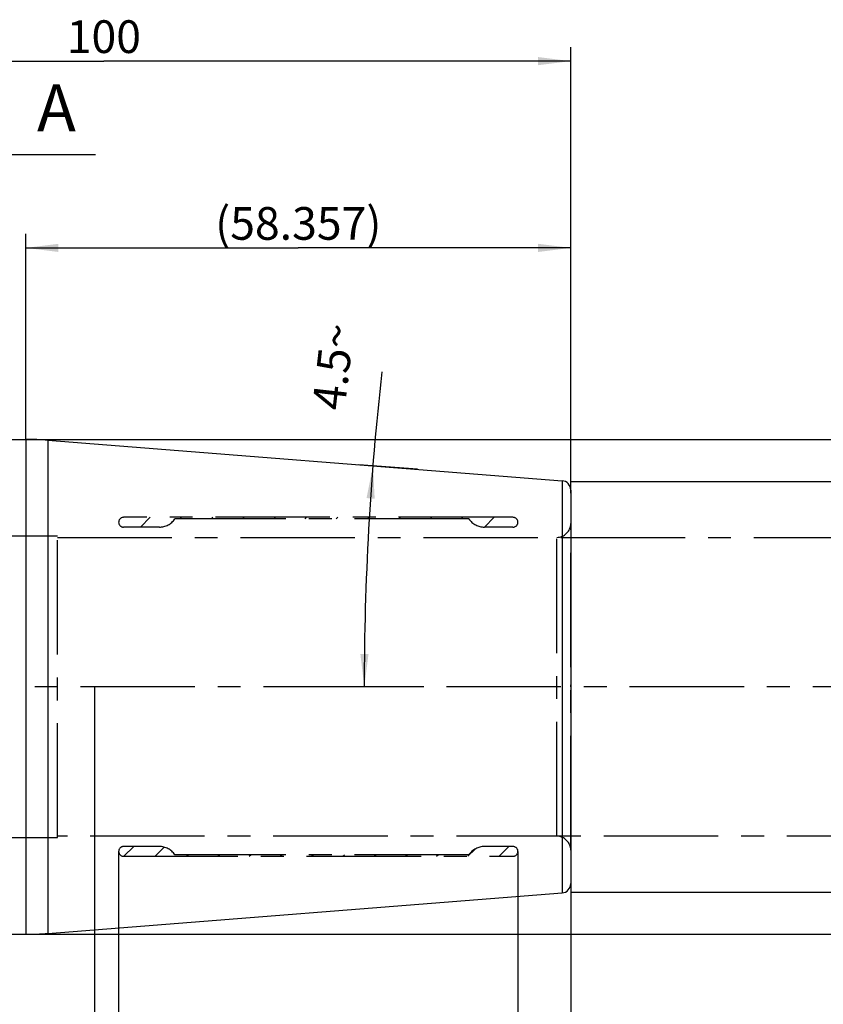
# Model space of a CAD drawing. Units: millimetres. Extents: x 0 to 594, y 0 to 420.
# Drawn here: x 367 to 453, y 167 to 272 of the extents above; entities that cross this region are included whole.
import ezdxf

# ---------------------------------------------------------------- set-up
doc = ezdxf.new("R2010")
doc.units = ezdxf.units.MM
doc.header["$LTSCALE"] = 32.67
doc.linetypes.add('CENTER', pattern=[0.6, 0.375, -0.075, 0.075, -0.075])
doc.linetypes.add('HIDDEN', pattern=[0.2, 0.1, -0.1])
doc.layers.get('0').update_dxf_attribs({"linetype": 'CONTINUOUS'})
for name, color, linetype in [('607932784-000-00-ED1_HATCH', 7, 'CONTINUOUS'), ('607932784-000_AXIS', 7, 'CONTINUOUS'), ('607932784-000_DIM', 7, 'CONTINUOUS'), ('607932784-000_HL', 7, 'CONTINUOUS'), ('607932805-000_CL', 7, 'CONTINUOUS'), ('607932805-000_DIM', 7, 'CONTINUOUS'), ('DEFAULT_2', 6, 'HIDDEN')]:
    doc.layers.add(name, color=color, linetype=linetype)
doc.styles.get("Standard").update_dxf_attribs({"font": 'TXT.SHX', "width": 0.7})
doc.styles.add('TEXTSTYLE_2', font='gdt', dxfattribs={"width": 0.7})
doc.dimstyles.new('DIMSTYLE_1', dxfattribs={"dimtxt": 3.5, "dimasz": 3.5, "dimexe": 1.5, "dimexo": 0, "dimgap": 0.875, "dimtad": 1, "dimdec": 3, "dimdsep": 46, "dimtxsty": 'STANDARD', "dimblk": '_FILLED', "dimblk1": '_FILLED', "dimblk2": '_FILLED', "dimcen": 0.09, "dimclrt": 2, "dimadec": 3, "dimazin": 2, "dimtp": 0.1, "dimtm": 0.1, "dimtfac": 1, "dimtdec": 3, "dimtofl": 0, "dimtmove": 0, "dimatfit": 3, "dimldrblk": '_FILLED', "dimfxl": 1, "dimtolj": 1, "dimarcsym": 0})
doc.dimstyles.new('DIMSTYLE_2', dxfattribs={"dimtxt": 3.5, "dimasz": 3.5, "dimexe": 1.5, "dimexo": 0, "dimgap": 0.875, "dimtad": 1, "dimdec": 1, "dimdsep": 46, "dimtxsty": 'STANDARD', "dimblk": '_FILLED', "dimblk1": '_FILLED', "dimblk2": '_FILLED', "dimcen": 0.09, "dimclrt": 2, "dimadec": 3, "dimazin": 2, "dimtp": 0.05, "dimtm": 0.05, "dimtfac": 1, "dimtdec": 1, "dimtofl": 0, "dimtmove": 0, "dimatfit": 3, "dimldrblk": '_FILLED', "dimfxl": 1, "dimtolj": 1, "dimarcsym": 0})
doc.dimstyles.new('DIMSTYLE_3', dxfattribs={"dimtxt": 3.5, "dimasz": 3.5, "dimexe": 1.5, "dimexo": 0, "dimgap": 0.875, "dimtad": 1, "dimdec": 1, "dimdsep": 46, "dimtxsty": 'STANDARD', "dimblk": '_FILLED', "dimblk1": '_FILLED', "dimblk2": '_FILLED', "dimcen": 0.09, "dimclrt": 2, "dimadec": 3, "dimazin": 2, "dimtp": 0.15, "dimtm": 0.15, "dimtfac": 1, "dimtdec": 1, "dimtofl": 0, "dimtmove": 0, "dimatfit": 3, "dimldrblk": '_FILLED', "dimfxl": 1, "dimtolj": 1, "dimarcsym": 0})
doc.dimstyles.new('DIMSTYLE_4', dxfattribs={"dimtxt": 3.5, "dimasz": 3.5, "dimexe": 1.5, "dimexo": 0, "dimgap": 0.875, "dimtad": 1, "dimdec": 3, "dimdsep": 46, "dimtxsty": 'STANDARD', "dimblk": '_FILLED', "dimblk1": '_FILLED', "dimblk2": '_FILLED', "dimcen": 0.09, "dimclrt": 2, "dimadec": 3, "dimazin": 2, "dimtp": 0.15, "dimtm": 0.15, "dimtfac": 1, "dimtdec": 3, "dimtofl": 0, "dimtmove": 0, "dimatfit": 3, "dimldrblk": '_FILLED', "dimfxl": 1, "dimtolj": 1, "dimarcsym": 0})
doc.dimstyles.new('DIMSTYLE_5', dxfattribs={"dimtxt": 3.5, "dimasz": 3.5, "dimexe": 1.5, "dimexo": 0, "dimgap": 0.875, "dimtad": 1, "dimdec": 3, "dimdsep": 46, "dimtxsty": 'STANDARD', "dimblk": '_FILLED', "dimblk1": '_FILLED', "dimblk2": '_FILLED', "dimcen": 0.09, "dimclrt": 2, "dimadec": 3, "dimazin": 2, "dimtp": 0.15, "dimtm": 0.15, "dimtfac": 1, "dimtdec": -1, "dimtofl": 0, "dimtmove": 0, "dimatfit": 3, "dimldrblk": '_FILLED', "dimfxl": 1, "dimtolj": 1, "dimarcsym": 0})
doc.dimstyles.new('DIMSTYLE_6', dxfattribs={"dimtxt": 3.5, "dimasz": 3.5, "dimexe": 1.5, "dimexo": 0, "dimgap": 3.5, "dimtad": 1, "dimdec": 3, "dimdsep": 46, "dimtxsty": 'STANDARD', "dimblk": '_FILLED', "dimblk1": '_FILLED', "dimblk2": '_FILLED', "dimcen": 0.09, "dimclrt": 2, "dimaunit": 1, "dimadec": 3, "dimazin": 2, "dimtp": 0.25, "dimtm": 0.25, "dimtfac": 1, "dimtdec": 3, "dimtofl": 0, "dimtmove": 0, "dimatfit": 3, "dimldrblk": '_FILLED', "dimfxl": 1, "dimtolj": 1, "dimarcsym": 0})
doc.dimstyles.get("Standard").update_dxf_attribs({"dimtxt": 3.5, "dimasz": 3.5, "dimexe": 1.5, "dimexo": 0, "dimtad": 1, "dimdec": 3, "dimdsep": 46, "dimtxsty": 'STANDARD', "dimblk": '_FILLED', "dimblk1": '_FILLED', "dimblk2": '_FILLED', "dimcen": 0.09, "dimclrt": 2, "dimadec": 3, "dimazin": 2, "dimtol": 1, "dimtp": 0.005, "dimtm": 0.005, "dimtfac": 1, "dimtdec": 3, "dimtofl": 0, "dimtmove": 0, "dimatfit": 3, "dimldrblk": '_FILLED', "dimfxl": 1, "dimtolj": 1, "dimarcsym": 0})

# ---------------------------------------------------------------- blocks, each defined once
blk = doc.blocks.new('_FILLED')
at = {"color": 0, "linetype": 'BYBLOCK'}
blk.add_solid([(0, 0), (-1, 0.125), (-1, -0.125)], dxfattribs=at)
blk = doc.blocks.new('*D0')
at = {"layer": '607932784-000_DIM', "color": 3, "linetype": 'CONTINUOUS'}
for p, q in [((365.04, 200.83), (365.04, 132.33)), ((375.04, 200.83), (375.04, 132.33)), ((365.04, 133.83), (345.58, 133.83)), ((345.58, 133.83), (370.04, 133.83)), ((381.04, 133.83), (370.04, 133.83)), ((375.04, 133.83), (381.04, 133.83))]:
    blk.add_line(p, q, dxfattribs=at)
at = {"layer": '607932784-000_DIM', "color": 3, "linetype": 'CONTINUOUS', "xscale": 3.5, "yscale": 3.5, "zscale": 3.5}
blk.add_blockref('_FILLED', (365.04, 133.83), dxfattribs=at)
at = {"layer": '607932784-000_DIM', "color": 3, "linetype": 'CONTINUOUS', "xscale": 3.5, "yscale": 3.5, "zscale": 3.5, "rotation": 180}
blk.add_blockref('_FILLED', (375.04, 133.83), dxfattribs=at)
at = {"layer": '607932784-000_DIM', "color": 2, "linetype": 'CONTINUOUS', "insert": (350.33, 138.2), "char_height": 3.5, "width": 46.375, "attachment_point": 3, "line_spacing_factor": 0.9}
blk.add_mtext('10\\PVERSTELLWEG', dxfattribs=at)
blk = doc.blocks.new('*D1')
at = {"layer": '607932784-000_DIM', "color": 3, "linetype": 'CONTINUOUS'}
for p, q in [((420.38, 183.19), (420.38, 152.33)), ((426.04, 179.89), (426.04, 152.33)), ((420.38, 153.83), (414.38, 153.83)), ((414.38, 153.83), (423.21, 153.83)), ((441.72, 153.83), (423.21, 153.83)), ((426.04, 153.83), (441.72, 153.83))]:
    blk.add_line(p, q, dxfattribs=at)
at = {"layer": '607932784-000_DIM', "color": 3, "linetype": 'CONTINUOUS', "xscale": 3.5, "yscale": 3.5, "zscale": 3.5}
blk.add_blockref('_FILLED', (420.38, 153.83), dxfattribs=at)
at = {"layer": '607932784-000_DIM', "color": 3, "linetype": 'CONTINUOUS', "xscale": 3.5, "yscale": 3.5, "zscale": 3.5, "rotation": 180}
blk.add_blockref('_FILLED', (426.04, 153.83), dxfattribs=at)
at = {"layer": '607932784-000_DIM', "color": 2, "linetype": 'CONTINUOUS', "insert": (431.47, 158.2), "char_height": 3.5, "width": 15.375, "attachment_point": 1, "line_spacing_factor": 0.9}
blk.add_mtext('(5.7)', dxfattribs=at)
blk = doc.blocks.new('*D2')
at = {"layer": '607932784-000_DIM', "color": 3, "linetype": 'CONTINUOUS'}
for p, q in [((377.62, 183.19), (377.62, 142.33)), ((426.04, 180.86), (426.04, 142.33)), ((377.62, 143.83), (401.83, 143.83)), ((426.04, 143.83), (401.83, 143.83))]:
    blk.add_line(p, q, dxfattribs=at)
at = {"layer": '607932784-000_DIM', "color": 3, "linetype": 'CONTINUOUS', "xscale": 3.5, "yscale": 3.5, "zscale": 3.5, "rotation": 180}
blk.add_blockref('_FILLED', (377.62, 143.83), dxfattribs=at)
at = {"layer": '607932784-000_DIM', "color": 3, "linetype": 'CONTINUOUS', "xscale": 3.5, "yscale": 3.5, "zscale": 3.5}
blk.add_blockref('_FILLED', (426.04, 143.83), dxfattribs=at)
at = {"layer": '607932784-000_DIM', "color": 2, "linetype": 'CONTINUOUS', "insert": (401.83, 148.2), "char_height": 3.5, "width": 19.875, "attachment_point": 2, "line_spacing_factor": 0.9}
blk.add_mtext('(48.4)', dxfattribs=at)
blk = doc.blocks.new('*D4')
at = {"layer": '607932784-000_DIM', "color": 3, "linetype": 'CONTINUOUS'}
for p, q in [((476.04, 184.83), (476.04, 122.33)), ((426.04, 180.01), (426.04, 122.33)), ((426.04, 123.83), (451.04, 123.83)), ((476.04, 123.83), (451.04, 123.83))]:
    blk.add_line(p, q, dxfattribs=at)
at = {"layer": '607932784-000_DIM', "color": 3, "linetype": 'CONTINUOUS', "xscale": 3.5, "yscale": 3.5, "zscale": 3.5, "rotation": 180}
blk.add_blockref('_FILLED', (426.04, 123.83), dxfattribs=at)
at = {"layer": '607932784-000_DIM', "color": 3, "linetype": 'CONTINUOUS', "xscale": 3.5, "yscale": 3.5, "zscale": 3.5}
blk.add_blockref('_FILLED', (476.04, 123.83), dxfattribs=at)
at = {"layer": '607932784-000_DIM', "color": 2, "linetype": 'CONTINUOUS', "insert": (451.04, 128.2), "char_height": 3.5, "width": 48.375, "attachment_point": 2, "line_spacing_factor": 0.9}
blk.add_mtext('2.5xd1-50max.', dxfattribs=at)
blk = doc.blocks.new('*D5')
at = {"layer": '607932784-000_DIM', "color": 3, "linetype": 'CONTINUOUS'}
for p, q in [((365.04, 200.83), (365.04, 122.33)), ((426.04, 180.05), (426.04, 122.33)), ((365.04, 123.83), (395.54, 123.83)), ((426.04, 123.83), (395.54, 123.83))]:
    blk.add_line(p, q, dxfattribs=at)
at = {"layer": '607932784-000_DIM', "color": 3, "linetype": 'CONTINUOUS', "xscale": 3.5, "yscale": 3.5, "zscale": 3.5, "rotation": 180}
blk.add_blockref('_FILLED', (365.04, 123.83), dxfattribs=at)
at = {"layer": '607932784-000_DIM', "color": 3, "linetype": 'CONTINUOUS', "xscale": 3.5, "yscale": 3.5, "zscale": 3.5}
blk.add_blockref('_FILLED', (426.04, 123.83), dxfattribs=at)
at = {"layer": '607932784-000_DIM', "color": 2, "linetype": 'CONTINUOUS', "insert": (395.54, 128.2), "char_height": 3.5, "width": 7.125, "attachment_point": 2, "line_spacing_factor": 0.9}
blk.add_mtext('61', dxfattribs=at)
blk = doc.blocks.new('*D6')
at = {"layer": '607932805-000_DIM', "color": 3, "linetype": 'CONTINUOUS'}
for p, q in [((326.04, 223.03), (326.04, 269.33)), ((426.04, 221.73), (426.04, 269.33)), ((326.04, 267.83), (376.04, 267.83)), ((426.04, 267.83), (376.04, 267.83))]:
    blk.add_line(p, q, dxfattribs=at)
at = {"layer": '607932805-000_DIM', "color": 3, "linetype": 'CONTINUOUS', "xscale": 3.5, "yscale": 3.5, "zscale": 3.5, "rotation": 180}
blk.add_blockref('_FILLED', (326.04, 267.83), dxfattribs=at)
at = {"layer": '607932805-000_DIM', "color": 3, "linetype": 'CONTINUOUS', "xscale": 3.5, "yscale": 3.5, "zscale": 3.5}
blk.add_blockref('_FILLED', (426.04, 267.83), dxfattribs=at)
at = {"layer": '607932805-000_DIM', "color": 2, "linetype": 'CONTINUOUS', "insert": (376.04, 272.2), "char_height": 3.5, "width": 11.25, "attachment_point": 2, "line_spacing_factor": 0.9}
blk.add_mtext('100', dxfattribs=at)
blk = doc.blocks.new('*D7')
at = {"layer": '607932805-000_DIM', "color": 3, "linetype": 'CONTINUOUS'}
for p, q in [((367.68, 227.33), (505.3, 227.33)), ((503.8, 227.33), (503.8, 200.83)), ((503.8, 174.33), (503.8, 200.83)), ((367.68, 174.33), (505.3, 174.33))]:
    blk.add_line(p, q, dxfattribs=at)
at = {"layer": '607932805-000_DIM', "color": 3, "linetype": 'CONTINUOUS', "xscale": 3.5, "yscale": 3.5, "zscale": 3.5}
for p, rotation in [((503.8, 227.33), 90), ((503.8, 174.33), 270)]:
    blk.add_blockref('_FILLED', p, dxfattribs=dict(at, rotation=rotation))
at = {"layer": '607932805-000_DIM', "color": 2, "linetype": 'CONTINUOUS', "insert": (499.42, 200.83), "char_height": 3.5, "width": 14.5, "attachment_point": 2, "rotation": 90, "line_spacing_factor": 0.9, "style": 'TEXTSTYLE_2'}
blk.add_mtext('{\\fgdt;n}\\fTXT.SHX;53', dxfattribs=at)
blk = doc.blocks.new('*D8')
at = {"layer": '607932805-000_DIM', "color": 3, "linetype": 'CONTINUOUS'}
for p, q in [((367.68, 227.28), (367.68, 249.33)), ((426.04, 221.57), (426.04, 249.33)), ((367.68, 247.83), (396.86, 247.83)), ((426.04, 247.83), (396.86, 247.83))]:
    blk.add_line(p, q, dxfattribs=at)
at = {"layer": '607932805-000_DIM', "color": 3, "linetype": 'CONTINUOUS', "xscale": 3.5, "yscale": 3.5, "zscale": 3.5, "rotation": 180}
blk.add_blockref('_FILLED', (367.68, 247.83), dxfattribs=at)
at = {"layer": '607932805-000_DIM', "color": 3, "linetype": 'CONTINUOUS', "xscale": 3.5, "yscale": 3.5, "zscale": 3.5}
blk.add_blockref('_FILLED', (426.04, 247.83), dxfattribs=at)
at = {"layer": '607932805-000_DIM', "color": 2, "linetype": 'CONTINUOUS', "insert": (396.86, 252.2), "char_height": 3.5, "width": 27, "attachment_point": 2, "line_spacing_factor": 0.9}
blk.add_mtext('(58.357)', dxfattribs=at)
blk = doc.blocks.new('*D9')
at = {"layer": '607932805-000_DIM', "color": 3, "linetype": 'CONTINUOUS'}
for p, q in [((426.04, 222.83), (495.3, 222.83)), ((493.8, 222.83), (493.8, 200.83)), ((493.8, 178.83), (493.8, 200.83)), ((426.04, 178.83), (495.3, 178.83))]:
    blk.add_line(p, q, dxfattribs=at)
at = {"layer": '607932805-000_DIM', "color": 3, "linetype": 'CONTINUOUS', "xscale": 3.5, "yscale": 3.5, "zscale": 3.5}
for p, rotation in [((493.8, 222.83), 90), ((493.8, 178.83), 270)]:
    blk.add_blockref('_FILLED', p, dxfattribs=dict(at, rotation=rotation))
at = {"layer": '607932805-000_DIM', "color": 2, "linetype": 'CONTINUOUS', "insert": (489.42, 200.83), "char_height": 3.5, "width": 15.25, "attachment_point": 2, "rotation": 90, "line_spacing_factor": 0.9, "style": 'TEXTSTYLE_2'}
blk.add_mtext('{\\fgdt;n}\\fTXT.SHX;44', dxfattribs=at)
blk = doc.blocks.new('*D10')
at = {"layer": '607932805-000_DIM', "color": 3, "linetype": 'CONTINUOUS'}
for p, q in [((409.61, 224.12), (403.36, 224.61)), ((409.61, 200.83), (402.43, 200.83))]:
    blk.add_line(p, q, dxfattribs=at)
blk.add_arc((705.57, 200.83), 301.65, 173.5828, 180, dxfattribs=at)
for points in [[(405.04, 220.97), (404.86, 224.5), (404.17, 221.04)], [(403.51, 204.33), (403.93, 200.83), (404.38, 204.33)]]:
    blk.add_solid(points, dxfattribs=at)
at = {"layer": '607932805-000_DIM', "color": 2, "linetype": 'CONTINUOUS', "insert": (398.86, 235.33), "char_height": 3.5, "width": 14.375, "attachment_point": 2, "rotation": 83.5828, "line_spacing_factor": 0.9}
blk.add_mtext('4.5\\fgdt;{\\fgdt;~}', dxfattribs=at)
blk = doc.blocks.new('XSEC_FILLED')
at = {"color": 0, "linetype": 'BYBLOCK'}
blk.add_solid([(0, 0), (-1, 0.15), (-1, -0.15)], dxfattribs=at)
blk = doc.blocks.new('HATCHING_BL4', base_point=(365.59, 185.83))
at = {"layer": '607932784-000-00-ED1_HATCH', "color": 7, "linetype": 'CONTINUOUS', "insert": (368.89, 265.33), "char_height": 5, "width": 6.4286, "attachment_point": 1, "line_spacing_factor": 0.9}
blk.add_mtext('A', dxfattribs=at)
at = {"layer": '607932784-000-00-ED1_HATCH', "color": 7, "linetype": 'CONTINUOUS'}
blk.add_leader([(356.04, 257.83), (375.14, 257.83)], dimstyle='STANDARD', override={"dimasz": 10, "dimtad": 0, "dimldrblk": 'XSEC_FILLED'}, dxfattribs=at)

msp = doc.modelspace()

# ---------------------------------------------------------------- linework, layer by layer
at = {"color": 1, "linetype": 'CENTER'}
for p, q in [((426.0379, 216.8289), (481.0379, 216.8289)), ((481.0379, 184.8289), (426.0379, 184.8289))]:
    msp.add_line(p, q, dxfattribs=at)
at = {"layer": '607932784-000_AXIS', "color": 1, "linetype": 'CENTER'}
msp.add_line((483.7974, 200.8289), (252.6379, 200.8289), dxfattribs=at)
at = {"layer": '607932784-000_HL', "color": 6, "linetype": 'HIDDEN'}
for p, q in [((379.9662, 217.9289), (381.0162, 218.9789)), ((384.1892, 218.8039), (384.3642, 218.9789)), ((387.5372, 218.8039), (387.7122, 218.9789)), ((390.8852, 218.8039), (391.0602, 218.9789)), ((394.2333, 218.8039), (394.4083, 218.9789)), ((397.5813, 218.8039), (397.7563, 218.9789)), ((400.9293, 218.8039), (401.1043, 218.9789)), ((404.2773, 218.8039), (404.4523, 218.9789)), ((407.6253, 218.8039), (407.8003, 218.9789)), ((410.9734, 218.8039), (411.1484, 218.9789)), ((414.3214, 218.8039), (414.4964, 218.9789)), ((416.7944, 217.9289), (417.8444, 218.9789)), ((426.0379, 200.8289), (426.0379, 201.0279)), ((378.1964, 182.6789), (379.2464, 183.7289)), ((381.5444, 182.6789), (382.5138, 183.6483)), ((415.0246, 182.6789), (415.8042, 183.4585)), ((418.3726, 182.6789), (419.4226, 183.7289)), ((384.8924, 182.6789), (385.0674, 182.8539)), ((388.2404, 182.6789), (388.4154, 182.8539)), ((391.5885, 182.6789), (391.7635, 182.8539)), ((394.9365, 182.6789), (395.1115, 182.8539)), ((398.2845, 182.6789), (398.4595, 182.8539)), ((401.6325, 182.6789), (401.8075, 182.8539)), ((404.9806, 182.6789), (405.1556, 182.8539)), ((408.3286, 182.6789), (408.5036, 182.8539)), ((411.6766, 182.6789), (411.8516, 182.8539))]:
    msp.add_line(p, q, dxfattribs=at)
at = {"layer": '607932805-000_CL', "color": 7, "linetype": 'CONTINUOUS'}
for p, q in [((365.5379, 227.3289), (367.6813, 227.3289)), ((370.0351, 227.2364), (425.1164, 222.9014)), ((426.0379, 221.9045), (426.0379, 179.7533)), ((370.0351, 174.4214), (425.1164, 178.7564)), ((365.5379, 174.3289), (367.6813, 174.3289))]:
    msp.add_line(p, q, dxfattribs=at)
at = {"layer": '607932805-000_CL', "color": 9, "linetype": 'CONTINUOUS'}
for p, q in [((367.6813, 227.3289), (367.6813, 174.3289)), ((370.0351, 227.2364), (370.0351, 174.4214)), ((425.1164, 222.9014), (425.1164, 178.7564))]:
    msp.add_line(p, q, dxfattribs=at)
at = {"layer": '607932805-000_CL', "color": 7, "linetype": 'CONTINUOUS'}
for centre, radius, start, end in [((367.6813, 197.3289), 30, 85.5, 90), ((425.0379, 221.9045), 1, 0, 85.5), ((425.0379, 179.7533), 1, 274.5, 360), ((367.6813, 204.3289), 30, 270, 274.5)]:
    msp.add_arc(centre, radius, start, end, dxfattribs=at)
at = {"layer": 'DEFAULT_2', "color": 6, "linetype": 'CENTER'}
for p, q in [((419.8529, 218.9789), (378.1484, 218.9789)), ((415.1379, 218.8039), (383.6379, 218.8039)), ((426.0379, 183.3289), (426.0379, 218.3289)), ((381.9844, 217.9289), (378.1484, 217.9289)), ((419.8529, 217.9289), (416.7915, 217.9289)), ((371.0702, 216.9789), (363.5379, 216.9789)), ((371.0702, 184.6789), (371.0702, 216.9789)), ((371.0702, 216.8289), (426.0379, 216.8289)), ((424.5379, 184.8289), (424.5379, 216.8289)), ((363.5379, 184.6789), (371.0702, 184.6789)), ((426.0379, 184.8289), (371.0702, 184.8289)), ((381.9844, 183.7289), (378.1484, 183.7289)), ((419.8529, 183.7289), (416.7915, 183.7289)), ((378.1484, 182.6789), (419.8529, 182.6789)), ((415.1379, 182.8539), (383.6379, 182.8539))]:
    msp.add_line(p, q, dxfattribs=at)
for centre, radius, start, end in [((378.1484, 218.4539), 0.525, 90, 270), ((381.9844, 219.9289), 2, 270, 325.771134), ((416.7915, 219.9289), 2, 214.228866, 270), ((419.8529, 218.4539), 0.525, 270, 90), ((424.5379, 218.3289), 1.5, 270, 360), ((424.5379, 183.3289), 1.5, 0, 90), ((378.1484, 183.2039), 0.525, 90, 270), ((381.9844, 181.7289), 2, 34.228866, 90), ((416.7915, 181.7289), 2, 90, 145.771134), ((419.8529, 183.2039), 0.525, 270, 90)]:
    msp.add_arc(centre, radius, start, end, dxfattribs=at)

# ---------------------------------------------------------------- block references
msp.add_blockref('HATCHING_BL4', (365.5873, 185.8289))

# ---------------------------------------------------------------- dimensions: what is measured, and where the dimension line sits
at = {"layer": '607932784-000_DIM', "color": 3, "linetype": 'CONTINUOUS'}
for base, p1, p2, text, dimstyle, picture, middle in [((375.0379, 133.8289), (365.0379, 200.8289), (375.0379, 200.8289), '<>\\PVERSTELLWEG', 'DIMSTYLE_1', '*D0', (334.8726, 133.8289)), ((476.0379, 123.8289), (426.0379, 180.0093), (476.0379, 184.8289), '2.5xd1-50max.', 'DIMSTYLE_5', '*D4', (451.0379, 123.8289)), ((426.0379, 143.8289), (377.6234, 183.1929), (426.0379, 180.8639), '(<>)', 'DIMSTYLE_3', '*D2', (401.8307, 143.8289)), ((426.0379, 153.8289), (420.3779, 183.1925), (426.0379, 179.8892), '(<>)', 'DIMSTYLE_2', '*D1', (436.5902, 153.8289))]:
    dim = msp.add_linear_dim(base=base, p1=p1, p2=p2, text=text, dimstyle=dimstyle, dxfattribs=at)
    dim.commit()
    dim.dimension.update_dxf_attribs({"geometry": picture, "text_midpoint": middle, "dimtype": 160})
dim = msp.add_linear_dim(base=(426.0379, 123.8289), p1=(365.0379, 200.8289), p2=(426.0379, 180.0475), dimstyle='DIMSTYLE_4', dxfattribs=at)
dim.commit()
dim.dimension.update_dxf_attribs({"geometry": '*D5', "text_midpoint": (395.038, 123.8289), "dimtype": 160})
at = {"layer": '607932805-000_DIM', "color": 3, "linetype": 'CONTINUOUS'}
dim = msp.add_linear_dim(base=(426.0379, 267.8289), p1=(326.0379, 223.0317), p2=(426.0379, 221.732), dimstyle='DIMSTYLE_4', dxfattribs=at)
dim.commit()
dim.dimension.update_dxf_attribs({"geometry": '*D6', "text_midpoint": (375.5379, 267.8289), "dimtype": 160})
for base, p1, p2, angle, text, picture, middle in [((367.6813, 247.8289), (426.0379, 221.5674), (367.6813, 227.2838), 180, '(<>)', '*D8', (396.8596, 247.8289)), ((503.7974, 227.3289), (367.6813, 174.3289), (367.6813, 227.3289), 90, '%%c<>', '*D7', (503.7974, 200.8289)), ((493.7974, 222.8289), (426.0379, 178.8289), (426.0379, 222.8289), 90, '%%c<>', '*D9', (493.7974, 200.8289))]:
    dim = msp.add_linear_dim(base=base, p1=p1, p2=p2, angle=angle, text=text, dimstyle='DIMSTYLE_4', dxfattribs=at)
    dim.commit()
    dim.dimension.update_dxf_attribs({"geometry": picture, "text_midpoint": middle, "dimtype": 160})
dim = msp.add_angular_dim_2l(base=(404.15944, 212.67154), line1=((412.61946, 223.88497), (409.61228, 224.12164)), line2=((412.62733, 200.82891), (409.61086, 200.82891)), dimstyle='DIMSTYLE_6', dxfattribs=at)
dim.commit()
dim.dimension.update_dxf_attribs({"geometry": '*D10', "text_midpoint": (405.81688, 234.54321), "dimtype": 162})

doc.saveas('drawing.dxf')
